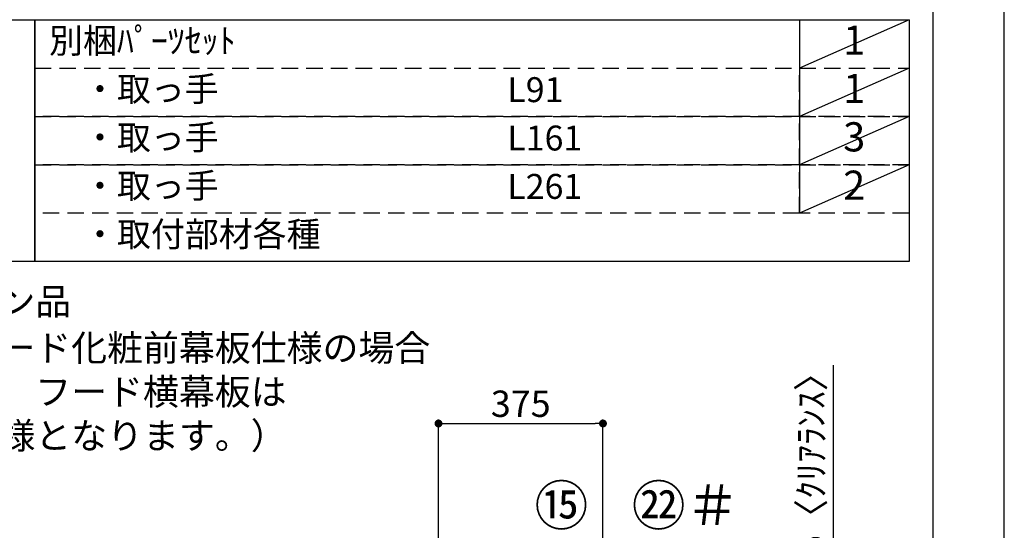
# Model space of a CAD drawing. Extents: x 55896 to 82369, y -33085 to -24215.
# Drawn here: x 66125 to 68370, y -28533 to -27370 of the extents above; entities that cross this region are included whole.
import ezdxf

# ---------------------------------------------------------------- set-up
doc = ezdxf.new("R2010")
doc.units = 0
doc.header["$LTSCALE"] = 50
doc.header["$MEASUREMENT"] = 0
doc.linetypes.add('DASHED', pattern=[0.75, 0.5, -0.25])
doc.layers.get('0').update_dxf_attribs({"linetype": 'CONTINUOUS'})
doc.layers.get('DEFPOINTS').update_dxf_attribs({"color": 146, "linetype": 'CONTINUOUS'})
for name, color, linetype in [('160-文字', 254, 'CONTINUOUS'), ('161-番号', 110, 'CONTINUOUS'), ('166-寸法B', 11, 'CONTINUOUS'), ('190-図面外枠', 5, 'CONTINUOUS')]:
    doc.layers.add(name, color=color, linetype=linetype)
doc.styles.add('KH001', font='txt')
doc.dimstyles.new('KH1xx030', dxfattribs={"dimscale": 30, "dimtxt": 2, "dimasz": 0.6, "dimexe": 0.3, "dimexo": 1.2, "dimgap": 0.5, "dimtad": 3, "dimdec": 1, "dimdsep": 46, "dimlunit": 6, "dimtxsty": 'KH001', "dimblk": 'DOT', "dimcen": 1, "dimdle": 1, "dimclrd": 256, "dimclre": 256, "dimclrt": 256, "dimadec": 0, "dimazin": 0, "dimtfac": 1, "dimtdec": 1, "dimtix": 1, "dimtmove": 2, "dimatfit": 3, "dimldrblk": 'CLOSEDBLANK', "dimfxl": 1, "dimtolj": 1, "dimtzin": 0, "dimlwd": -1, "dimlwe": -1, "dimarcsym": 0})

# ---------------------------------------------------------------- blocks, each defined once
blk = doc.blocks.new('A$C5D946DDC')
at = {"layer": '190-図面外枠'}
blk.add_line((20519, 14349.3), (20519, 350.7), dxfattribs=at)
at = {"layer": 'DEFPOINTS'}
blk.add_lwpolyline([(0, 0), (20790, 0), (20790, 14700), (0, 14700)], close=True, dxfattribs=at)
blk = doc.blocks.new('_Dot')
at = {"color": 0, "linetype": 'ByBlock', "lineweight": -2}
blk.add_line((-0.5, 0), (-1, 0), dxfattribs=at)
at = {"color": 0, "linetype": 'ByBlock', "const_width": 0.5}
blk.add_lwpolyline([(-0.25, 0, 1), (0.25, 0, 1)], format="xyb", close=True, dxfattribs=at)
blk = doc.blocks.new('*D192')
at = {"layer": '166-寸法B', "transparency": 16777216}
for p, q in [((67979.6, -28157.4), (67979.6, -28624.9)), ((67979.6, -28606.9), (67979.6, -28588.9)), ((67491, -28624.9), (67988.6, -28624.9)), ((67491, -28629.9), (67988.6, -28629.9)), ((67979.6, -28629.9), (67979.6, -28624.9)), ((67979.6, -28629.9), (67979.6, -28624.9)), ((67979.6, -28647.9), (67979.6, -28665.9))]:
    blk.add_line(p, q, dxfattribs=at)
at = {"layer": 'DEFPOINTS', "color": 0, "transparency": 16777216}
for p in [(67455, -28624.9), (67455, -28629.9), (67979.6, -28624.9)]:
    blk.add_point(p, dxfattribs=at)
at = {"layer": '166-寸法B', "transparency": 16777216, "xscale": 18, "yscale": 18, "zscale": 18}
for p, rotation in [((67979.6, -28624.9), 270), ((67979.6, -28629.9), 90)]:
    blk.add_blockref('_Dot', p, dxfattribs=dict(at, rotation=rotation))
at = {"layer": '166-寸法B', "transparency": 16777216, "insert": (67929.6, -28361.8), "char_height": 60, "attachment_point": 5, "rotation": 90, "style": 'KH001'}
blk.add_mtext('\\A1;5〈ｸﾘｱﾗﾝｽ〉', dxfattribs=at)
blk = doc.blocks.new('_ClosedBlank')
at = {"color": 0, "linetype": 'ByBlock', "lineweight": -2}
for p, q in [((-1, 0.17), (0, 0)), ((-1, 0.17), (-1, -0.17)), ((0, 0), (-1, -0.17))]:
    blk.add_line(p, q, dxfattribs=at)
blk = doc.blocks.new('*D200')
at = {"layer": '166-寸法B', "transparency": 16777216}
for p, q in [((67080, -28588.9), (67080, -28280.9)), ((67455, -28588.9), (67455, -28280.9)), ((67098, -28289.9), (67437, -28289.9))]:
    blk.add_line(p, q, dxfattribs=at)
at = {"layer": 'DEFPOINTS', "color": 0, "transparency": 16777216}
for p in [(67455, -28289.9), (67080, -28624.9), (67455, -28624.9)]:
    blk.add_point(p, dxfattribs=at)
at = {"layer": '166-寸法B', "transparency": 16777216, "xscale": 18, "yscale": 18, "zscale": 18, "rotation": 180}
blk.add_blockref('_Dot', (67080, -28289.9), dxfattribs=at)
at = {"layer": '166-寸法B', "transparency": 16777216, "xscale": 18, "yscale": 18, "zscale": 18}
blk.add_blockref('_Dot', (67455, -28289.9), dxfattribs=at)
at = {"layer": '166-寸法B', "transparency": 16777216, "insert": (67267.5, -28244.9), "char_height": 60, "attachment_point": 5, "style": 'KH001'}
blk.add_mtext('\\A1;375', dxfattribs=at)

msp = doc.modelspace()

# ---------------------------------------------------------------- linework, layer by layer
at = {"layer": '160-文字', "color": 6}
msp.add_line((67902.71, -27370.28), (67902.71, -27810.92), dxfattribs=at)
for points in [[(65948.66, -27370.28), (66159.84, -27370.28), (66159.84, -27921.08), (65948.66, -27921.08)], [(66159.84, -27370.28), (68152.71, -27370.28), (68152.71, -27921.08), (66159.84, -27921.08)]]:
    msp.add_lwpolyline(points, close=True, dxfattribs=at)
at = {"layer": '160-文字', "linetype": 'DASHED', "ltscale": 1.5}
for points in [[(66159.84, -27480.44), (67902.71, -27480.44), (67902.71, -27590.6), (66159.84, -27590.6)], [(67902.71, -27480.44), (68152.71, -27480.44), (68152.71, -27590.6), (67902.71, -27590.6)], [(66159.84, -27590.6), (67902.71, -27590.6), (67902.71, -27700.76), (66159.84, -27700.76)], [(67902.71, -27590.6), (68152.71, -27590.6), (68152.71, -27700.76), (67902.71, -27700.76)], [(66159.84, -27700.76), (67902.71, -27700.76), (67902.71, -27810.92), (66159.84, -27810.92)], [(67902.71, -27700.76), (68152.71, -27700.76), (68152.71, -27810.92), (67902.71, -27810.92)]]:
    msp.add_lwpolyline(points, close=True, dxfattribs=at)
at = {"layer": 'DEFPOINTS'}
for p, q in [((68152.71, -27370.28), (67902.71, -27480.44)), ((68152.71, -27480.44), (67902.71, -27590.6)), ((68152.71, -27590.6), (67902.71, -27700.76)), ((68152.71, -27700.76), (67902.71, -27810.92))]:
    msp.add_line(p, q, dxfattribs=at)

# ---------------------------------------------------------------- block references
at = {"layer": '190-図面外枠', "xscale": 0.599999999976717, "yscale": 0.599999999976717, "zscale": 0.599999999976717}
msp.add_blockref('A$C5D946DDC', (55895.95, -33060), dxfattribs=at)

# ---------------------------------------------------------------- texts
at = {"layer": '160-文字', "style": 'KH001'}
for s, insert, char_height, attachment_point in [('別梱ﾊﾟｰﾂｾｯﾄ', (66192.24, -27425.36), 56.7, 4), ('1', (68027.71, -27425.36), 66.42, 5), ('\u3000・取っ手', (66192.24, -27535.52), 56.7, 4), ('1', (68027.71, -27535.52), 66.42, 5), ('L91', (67236.96, -27536.96), 56.7, 4), ('\u3000・取っ手', (66192.24, -27645.68), 56.7, 4), ('3', (68027.71, -27645.68), 66.42, 5), ('L161', (67236.96, -27647.12), 56.7, 4), ('\u3000・取っ手', (66192.24, -27755.84), 56.7, 4), ('L261', (67236.96, -27757.28), 56.7, 4), ('2', (68027.71, -27755.84), 66.42, 5), ('\u3000・取付部材各種', (66192.24, -27866), 56.7, 4), ('※印はオプション品', (65505.97, -28060.71), 60, 7), ('＃印はレンジフード化粧前幕板仕様の場合\\P （その場合でも、フード横幕板は\\P   シルバー塗装仕様となります。）', (65505.97, -28366.43), 60, 7)]:
    msp.add_mtext(s, dxfattribs=dict(at, insert=insert, char_height=char_height, attachment_point=attachment_point))
at = {"layer": '161-番号', "char_height": 90, "attachment_point": 1, "style": 'KH001'}
for s, insert in [('⑮', (67298.84, -28431.58)), ('㉒＃', (67520.52, -28431.58))]:
    msp.add_mtext(s, dxfattribs=dict(at, insert=insert))

# ---------------------------------------------------------------- dimensions: what is measured, and where the dimension line sits
at = {"layer": '166-寸法B'}
dim = msp.add_linear_dim(base=(67979.59, -28624.89), p1=(67455.05, -28629.89), p2=(67455.05, -28624.89), angle=90, text='<>〈ｸﾘｱﾗﾝｽ〉', dimstyle='KH1xx030', override={"dimtmove": 1}, dxfattribs=at)
dim.commit()
dim.dimension.update_dxf_attribs({"geometry": '*D192', "text_midpoint": (67967.1, -28361.8), "dimtype": 128})
dim = msp.add_linear_dim(base=(67455.05, -28289.89), p1=(67080.05, -28624.89), p2=(67455.05, -28624.89), dimstyle='KH1xx030', dxfattribs=at)
dim.commit()
dim.dimension.update_dxf_attribs({"geometry": '*D200', "text_midpoint": (67267.55, -28244.89)})

doc.saveas('drawing.dxf')
